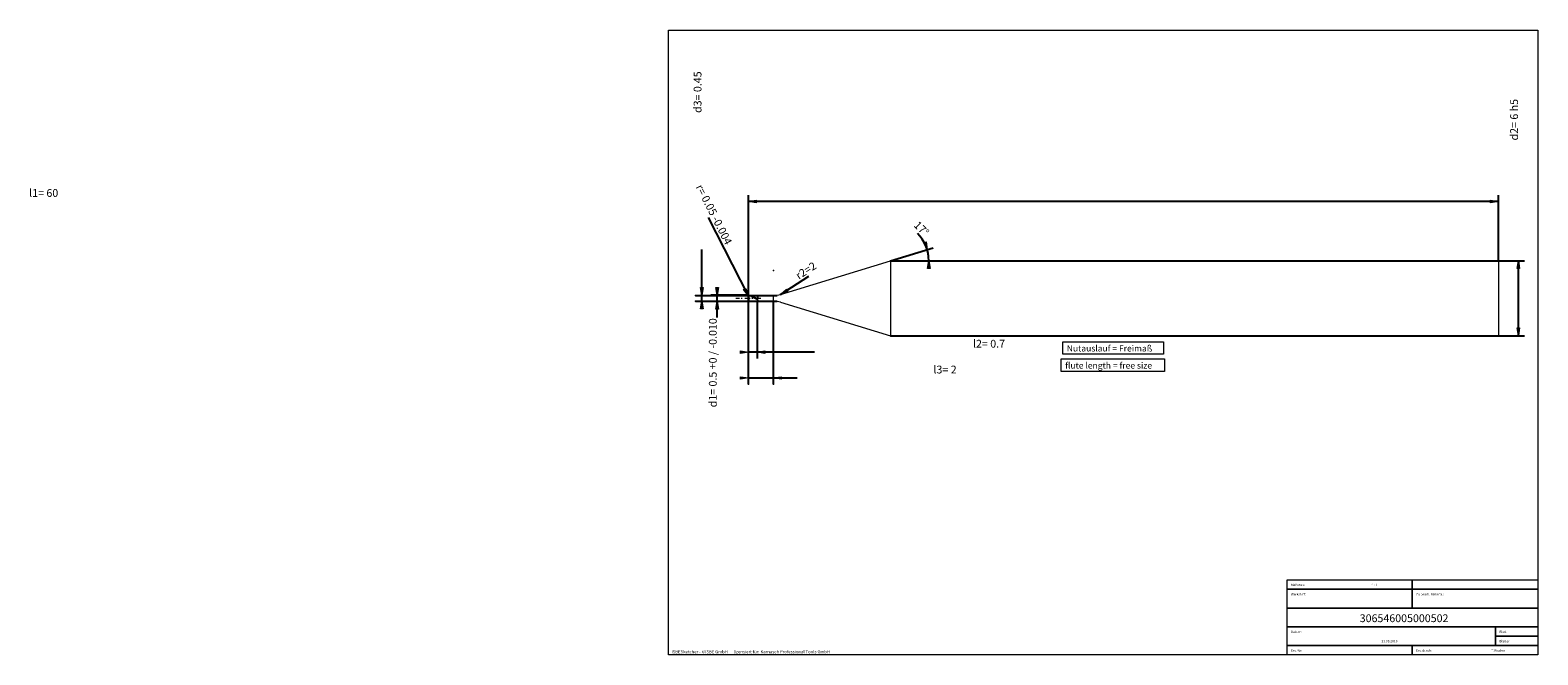
# Model space of a CAD drawing. Units: millimetres. Extents: x -339 to 143, y -100 to 100.
import ezdxf

# ---------------------------------------------------------------- set-up
doc = ezdxf.new("R2010")
doc.units = ezdxf.units.MM
doc.header["$MEASUREMENT"] = 0
doc.layers.get('0').update_dxf_attribs({"lineweight": 0})
for name, color, linetype, lineweight in [('Bemassung', 7, 'Continuous', 0), ('Geo', 7, 'Continuous', 0), ('Rahmen', 7, 'Continuous', 0), ('Text', 7, 'Continuous', 0)]:
    doc.layers.add(name, color=color, linetype=linetype, lineweight=lineweight)
doc.styles.get("Standard").update_dxf_attribs({"font": 'Arial'})
doc.dimstyles.new('BEM-ISBE', dxfattribs={"dimtxt": 2.5, "dimasz": 2.5, "dimexe": 1.25, "dimexo": 0.625, "dimtad": 1, "dimdec": 3, "dimzin": 0, "dimdsep": 46, "dimtxsty": 'Standard', "dimblk": 'VDDIM_DEFAULT', "dimcen": 0.09, "dimadec": 3, "dimazin": 0, "dimtol": 1, "dimtm": 1e-09, "dimtfac": 0.5, "dimtdec": 3, "dimtmove": 0, "dimatfit": 3, "dimfxl": 1, "dimtolj": 1, "dimtzin": 0, "dimarcsym": 0})

# ---------------------------------------------------------------- blocks, each defined once
blk = doc.blocks.new('VDDIM_DEFAULT')
at = {"linetype": 'Continuous'}
blk.add_hatch(color=0, dxfattribs=at).paths.add_polyline_path([(0, 0), (-1, -0.1665), (-1, 0.1665)], flags=0)
at = {"color": 0, "linetype": 'Continuous'}
blk.add_lwpolyline([(0, 0), (-1, -0.1665), (-1, 0.1665), (0, 0)], dxfattribs=at)
blk = doc.blocks.new('*D9')
at = {"layer": 'Bemassung', "color": 0, "lineweight": -2}
for p, q in [((-109.12, -5.12), (-109.12, 47.13)), ((-106.33, 13.23), (-106.33, -5.12)), ((-87.97, -3.12), (-109.12, -3.12))]:
    blk.add_line(p, q, dxfattribs=at)
at = {"layer": 'Bemassung', "color": 0}
for p in [(-106.33, 13.23), (-109.12, -5.12)]:
    blk.add_point(p, dxfattribs=at)
at = {"layer": 'Bemassung', "color": 0, "lineweight": -2, "xscale": 2.5, "yscale": 2.5, "zscale": 2.5}
blk.add_blockref('VDDIM_DEFAULT', (-109.12, -3.12), dxfattribs=at)
at = {"layer": 'Bemassung', "color": 0, "lineweight": -2, "xscale": 2.5, "yscale": 2.5, "zscale": 2.5, "rotation": 180}
blk.add_blockref('VDDIM_DEFAULT', (-106.33, -3.12), dxfattribs=at)
at = {"layer": 'Bemassung', "color": 0, "insert": (-32.11, -2.45), "char_height": 2.5, "attachment_point": 8}
blk.add_mtext('l2= 0.7', dxfattribs=at)
blk = doc.blocks.new('*D10')
at = {"layer": 'Bemassung', "color": 0, "lineweight": -2}
for p, q in [((-109.12, -5.12), (-109.12, 47.13)), ((130.88, 45.13), (-109.12, 45.13)), ((130.88, 26.13), (130.88, 47.13))]:
    blk.add_line(p, q, dxfattribs=at)
at = {"layer": 'Bemassung', "color": 0}
for p in [(130.88, 26.13), (-109.12, -5.12)]:
    blk.add_point(p, dxfattribs=at)
at = {"layer": 'Bemassung', "color": 0, "lineweight": -2, "xscale": 2.5, "yscale": 2.5, "zscale": 2.5, "rotation": 180}
blk.add_blockref('VDDIM_DEFAULT', (-109.12, 45.13), dxfattribs=at)
at = {"layer": 'Bemassung', "color": 0, "lineweight": -2, "xscale": 2.5, "yscale": 2.5, "zscale": 2.5}
blk.add_blockref('VDDIM_DEFAULT', (130.88, 45.13), dxfattribs=at)
at = {"layer": 'Bemassung', "color": 0, "insert": (-334.58, 45.8), "char_height": 2.5, "attachment_point": 8}
blk.add_mtext('l1= 60', dxfattribs=at)
blk = doc.blocks.new('*D11')
at = {"layer": 'Bemassung', "color": 0, "lineweight": -2}
for p, q in [((-109.12, -13.39), (-109.12, 13.33)), ((-101.12, -13.39), (-101.12, 13.23)), ((-109.12, -11.39), (-93.47, -11.39))]:
    blk.add_line(p, q, dxfattribs=at)
at = {"layer": 'Bemassung', "color": 0}
for p in [(-109.12, -13.39), (-101.12, -13.39)]:
    blk.add_point(p, dxfattribs=at)
at = {"layer": 'Bemassung', "color": 0, "lineweight": -2, "xscale": 2.5, "yscale": 2.5, "zscale": 2.5}
blk.add_blockref('VDDIM_DEFAULT', (-109.12, -11.39), dxfattribs=at)
at = {"layer": 'Bemassung', "color": 0, "lineweight": -2, "xscale": 2.5, "yscale": 2.5, "zscale": 2.5, "rotation": 180}
blk.add_blockref('VDDIM_DEFAULT', (-101.12, -11.39), dxfattribs=at)
at = {"layer": 'Bemassung', "color": 0, "insert": (-46.18, -10.72), "char_height": 2.5, "attachment_point": 8}
blk.add_mtext('l3= 2', dxfattribs=at)
blk = doc.blocks.new('*D8')
at = {"layer": 'Bemassung', "color": 0, "lineweight": -2}
for q in [(-49.98, 30.3), (-49.36, 26.13)]:
    blk.add_line((-63.62, 26.13), q, dxfattribs=at)
blk.add_arc((-63.62, 26.13), 12.26, 0, 45.6231, dxfattribs=at)
at = {"layer": 'Bemassung', "color": 0}
for p in [(-51.9, 29.72), (-63.62, 26.13), (-51.5, 27.95), (-51.36, 26.13)]:
    blk.add_point(p, dxfattribs=at)
at = {"layer": 'Bemassung', "color": 0, "lineweight": -2, "xscale": 2.5, "yscale": 2.5, "zscale": 2.5}
for p, rotation in [((-51.9, 29.72), 287.233627830737), ((-51.36, 26.13), 89.7663721692636)]:
    blk.add_blockref('VDDIM_DEFAULT', p, dxfattribs=dict(at, rotation=rotation))
at = {"layer": 'Bemassung', "color": 0, "insert": (-55.1, 34.95), "char_height": 2.5, "attachment_point": 8, "rotation": 315.8303}
blk.add_mtext('17°', dxfattribs=at)
blk = doc.blocks.new('*D4')
at = {"layer": 'Bemassung', "color": 0, "lineweight": -2}
blk.add_line((-109.12, 14.87), (-121.9, 40), dxfattribs=at)
at = {"layer": 'Bemassung', "color": 0}
for p in [(-109.12, 14.87), (-108.92, 14.93)]:
    blk.add_point(p, dxfattribs=at)
at = {"layer": 'Bemassung', "color": 0, "lineweight": -2, "xscale": 2.5, "yscale": 2.5, "zscale": 2.5, "rotation": 296.978212163354}
blk.add_blockref('VDDIM_DEFAULT', (-109.12, 14.87), dxfattribs=at)
at = {"layer": 'Bemassung', "color": 0, "insert": (-121.92, 40.02), "char_height": 2.5, "attachment_point": 8, "rotation": 296.9782}
blk.add_mtext('r= 0.05 -0.004', dxfattribs=at)
blk = doc.blocks.new('*D6')
at = {"layer": 'Bemassung', "color": 0, "lineweight": -2}
blk.add_line((-98.79, 15.38), (-89.72, 21.22), dxfattribs=at)
at = {"layer": 'Bemassung', "color": 0}
for p in [(-101.12, 23.03), (-98.79, 15.38)]:
    blk.add_point(p, dxfattribs=at)
at = {"layer": 'Bemassung', "color": 0, "lineweight": -2, "xscale": 2.5, "yscale": 2.5, "zscale": 2.5, "rotation": 212.7784659552}
blk.add_blockref('VDDIM_DEFAULT', (-98.79, 15.38), dxfattribs=at)
at = {"layer": 'Bemassung', "color": 0, "insert": (-89.59, 21.31), "char_height": 2.5, "attachment_point": 8, "rotation": 32.7785}
blk.add_mtext('r2=2', dxfattribs=at)
blk = doc.blocks.new('*D3')
at = {"layer": 'Bemassung', "color": 0, "lineweight": -2}
for p, q in [((-108.92, 15.13), (-121.12, 15.13)), ((-119.12, 7.97), (-119.12, 15.13)), ((-108.92, 13.13), (-121.12, 13.13))]:
    blk.add_line(p, q, dxfattribs=at)
at = {"layer": 'Bemassung', "color": 0}
for p in [(-108.92, 15.13), (-108.92, 13.13)]:
    blk.add_point(p, dxfattribs=at)
at = {"layer": 'Bemassung', "color": 0, "lineweight": -2, "xscale": 2.5, "yscale": 2.5, "zscale": 2.5}
for p, rotation in [((-119.12, 15.13), 270), ((-119.12, 13.13), 90)]:
    blk.add_blockref('VDDIM_DEFAULT', p, dxfattribs=dict(at, rotation=rotation))
at = {"layer": 'Bemassung', "color": 0, "insert": (-118.46, -6.52), "char_height": 2.5, "attachment_point": 8, "rotation": 90}
blk.add_mtext('d1= 0.5 +0 / -0.010', dxfattribs=at)
blk = doc.blocks.new('*D5')
at = {"layer": 'Bemassung', "color": 0, "lineweight": -2}
for p, q in [((-123.99, 13.23), (-123.99, 29.72)), ((-125.99, 15.03), (-99.93, 15.03)), ((-125.99, 13.23), (-99.93, 13.23))]:
    blk.add_line(p, q, dxfattribs=at)
at = {"layer": 'Bemassung', "color": 0}
for p in [(-125.99, 15.03), (-125.99, 13.23)]:
    blk.add_point(p, dxfattribs=at)
at = {"layer": 'Bemassung', "color": 0, "lineweight": -2, "xscale": 2.5, "yscale": 2.5, "zscale": 2.5}
for p, rotation in [((-123.99, 15.03), 270), ((-123.99, 13.23), 90)]:
    blk.add_blockref('VDDIM_DEFAULT', p, dxfattribs=dict(at, rotation=rotation))
at = {"layer": 'Bemassung', "color": 0, "insert": (-123.33, 80.11), "char_height": 2.5, "attachment_point": 8, "rotation": 90}
blk.add_mtext('d3= 0.45', dxfattribs=at)
blk = doc.blocks.new('*D7')
at = {"layer": 'Bemassung', "color": 0, "lineweight": -2}
for p, q in [((-63.62, 26.13), (139.26, 26.13)), ((137.26, 2.13), (137.26, 26.13)), ((-63.62, 2.13), (139.26, 2.13))]:
    blk.add_line(p, q, dxfattribs=at)
at = {"layer": 'Bemassung', "color": 0}
for p in [(-63.62, 26.13), (-63.62, 2.13)]:
    blk.add_point(p, dxfattribs=at)
at = {"layer": 'Bemassung', "color": 0, "lineweight": -2, "xscale": 2.5, "yscale": 2.5, "zscale": 2.5}
for p, rotation in [((137.26, 26.13), 90), ((137.26, 2.13), 270)]:
    blk.add_blockref('VDDIM_DEFAULT', p, dxfattribs=dict(at, rotation=rotation))
at = {"layer": 'Bemassung', "color": 0, "insert": (137.93, 71.29), "char_height": 2.5, "attachment_point": 8, "rotation": 90}
blk.add_mtext('d2= 6 h5', dxfattribs=at)

msp = doc.modelspace()

# ---------------------------------------------------------------- linework, layer by layer
at = {"layer": 'Geo'}
for p, q in [((-98.7856, 15.3842), (-63.6225, 26.1346)), ((-63.6225, 26.1346), (130.875, 26.1346)), ((-63.6225, 26.1346), (-63.6225, 2.1346)), ((130.875, 26.1346), (130.875, 14.1346)), ((130.875, 26.1346), (130.875, 2.1346)), ((-109.125, 14.9346), (-108.725, 15.1081, 0.2289)), ((-109.125, 14.9173, 0.0985), (-108.725, 15.0686, 0.3208)), ((-109.125, 14.8467, 0.3647), (-108.725, 14.9711, 0.548)), ((-109.0833, 14.1346), (-109.1247, 14.9241)), ((-108.925, 15.1346), (-106.325, 15.1346)), ((-108.925, 15.1346), (-108.925, 13.1346)), ((-108.925, 15.1346), (-108.925, 13.1346)), ((-108.725, 15.1081, 0.2289), (-108.325, 15.0298, 0.4456)), ((-108.725, 15.0686, 0.3208), (-108.325, 14.9704, 0.5261)), ((-108.725, 14.9711, 0.548), (-108.325, 14.8234, 0.7249)), ((-108.325, 15.0298, 0.4456), (-107.925, 14.9041, 0.6387)), ((-108.325, 14.9704, 0.5261), (-107.925, 14.8278, 0.7034)), ((-108.325, 14.8234, 0.7249), (-107.925, 14.6392, 0.8634)), ((-107.925, 14.9041, 0.6387), (-107.525, 14.7374, 0.7979)), ((-107.925, 14.8278, 0.7034), (-107.525, 14.6484, 0.8434)), ((-107.925, 14.6392, 0.8634), (-107.525, 14.4282, 0.9559)), ((-107.525, 14.7374, 0.7979), (-107.125, 14.5388, 0.9147)), ((-107.525, 14.6484, 0.8434), (-107.125, 14.4417, 0.9386)), ((-107.125, 14.5388, 0.9147), (-106.725, 14.3187, 0.9829)), ((-106.325, 15.1346), (-106.325, 15.0346)), ((-106.325, 15.1346), (-106.325, 13.1346)), ((-106.325, 15.0346), (-101.1246, 15.0346)), ((-106.325, 15.0346), (-106.325, 13.2346)), ((-105.925, 13.9054, 0.8703), (-105.925, 15.0346)), ((-101.1246, 15.0346), (-101.1246, 13.2346)), ((-101.1246, 15.0346), (-101.1246, 13.2346)), ((-113.125, 14.1346), (-111.925, 14.1346)), ((-111.415, 14.1346), (-111.075, 14.1346)), ((-110.225, 14.1346), (-108.525, 14.1346)), ((-109.125, 14.1346), (-109.125, 14.1346)), ((-109.125, 14.1346), (-109.125, 14.1346)), ((-109.125, 13.3346), (-109.125, 13.3346)), ((-109.0833, 14.1346), (-109.1247, 13.3451)), ((-108.925, 13.1346), (-106.325, 13.1346)), ((-108.015, 14.1346), (-107.675, 14.1346)), ((-107.525, 14.4282, 0.9559), (-107.125, 14.2016, 0.9978)), ((-107.125, 14.4417, 0.9386), (-106.725, 14.2187, 0.984)), ((-107.125, 14.2016, 0.9978), (-106.725, 13.9714, 0.9866)), ((-106.825, 14.1346), (-105.125, 14.1346)), ((-106.725, 14.3187, 0.9829), (-106.325, 14.0888, 0.999)), ((-106.725, 14.2187, 0.984), (-106.325, 13.9913, 0.9771)), ((-106.725, 13.9714, 0.9866), (-106.325, 13.7499, 0.9231)), ((-106.325, 14.0888, 0.999), (-106.325, 14.0934, 0.8991)), ((-106.325, 14.0934, 0.8991), (-105.925, 13.9054, 0.8703)), ((-106.325, 13.9913, 0.9771), (-106.325, 13.9958, 0.8772)), ((-106.325, 13.7499, 0.9231), (-106.325, 13.744, 0.8108)), ((-105.925, 13.4303, 0.5603), (-106.325, 13.744, 0.8108)), ((-106.325, 13.1346), (-106.325, 13.2346)), ((-106.325, 13.2346), (-101.1246, 13.2346)), ((-105.925, 13.2346), (-105.925, 13.4303, 0.5603)), ((-98.7856, 12.8851), (-63.6225, 2.1346)), ((-63.6225, 2.1346), (130.875, 2.1346))]:
    msp.add_line(p, q, dxfattribs=at)
for centre, radius, start, end in [((-108.925, 14.9346), 0.2, 90, 183), ((-101.1246, 23.0346), 8, 270, 287), ((-108.925, 13.3346), 0.2, 177, 270), ((-101.1246, 5.2346), 8, 73, 90)]:
    msp.add_arc(centre, radius, start, end, dxfattribs=at)
at = {"layer": 'Rahmen'}
for points in [[(-134.7127, 99.9581), (143.497, 99.9581), (143.497, -100.0129), (-134.7127, -100.0129)], [(-8.481, 0.2226), (23.7643, 0.2226), (23.7643, -3.7768), (-8.481, -3.7768)], [(-8.981, -5.2766), (24.0143, -5.2766), (24.0143, -9.276), (-8.981, -9.276)], [(63.2586, -76.0164), (103.2528, -76.0164), (103.2528, -79.0159), (63.2586, -79.0159)], [(103.2528, -76.0164), (143.497, -76.0164), (143.497, -79.0159), (103.2528, -79.0159)], [(63.2586, -79.0159), (103.2528, -79.0159), (103.2528, -85.0151), (63.2586, -85.0151)], [(103.2528, -79.0159), (143.497, -79.0159), (143.497, -85.0151), (103.2528, -85.0151)], [(63.2586, -85.0151), (143.497, -85.0151), (143.497, -91.0142), (63.2586, -91.0142)], [(63.2586, -91.0142), (129.9989, -91.0142), (129.9989, -97.0133), (63.2586, -97.0133)], [(129.9989, -91.0142), (143.497, -91.0142), (143.497, -94.0138), (129.9989, -94.0138)], [(129.9989, -94.0138), (143.497, -94.0138), (143.497, -97.0133), (129.9989, -97.0133)], [(63.2586, -97.0133), (103.2528, -97.0133), (103.2528, -100.0129), (63.2586, -100.0129)], [(103.2528, -97.0133), (143.497, -97.0133), (143.497, -100.0129), (103.2528, -100.0129)]]:
    msp.add_lwpolyline(points, close=True, dxfattribs=at)

# ---------------------------------------------------------------- texts
at = {"layer": 'Text'}
for s, height, p in [('Nutauslauf = Freimaß', 2, (-7.2378, -2.9067)), ('flute length = free size', 2, (-7.7359, -8.3848)), ('Maßstab:', 0.75, (64.5, -77.9999)), ('Werkstoff:', 0.75, (64.5, -80.9999)), ('4 : 1', 0.75, (90.2502, -77.9999)), ('Zu bearb. Material:', 0.75, (104.5, -80.9999)), ('306546005000502', 2.5, (86.5025, -89.5413)), ('Datum:', 0.75, (64.5, -92.9999)), ('31.08.2016', 0.75, (93.4588, -95.9999)), ('Blatt', 0.75, (131.1667, -92.9999)), ('Blätter', 0.75, (131.1667, -95.9999)), ('ISBESketcher - ©ISBE GmbH      lizensiert für: Karnasch Professional Tools GmbH', 1, (-133.7129, -99.5129)), ('Ers. für:', 0.75, (64.5, -98.9999)), ('Ers. durch:', 0.75, (104.5, -98.9999)), ('T.Wacker', 0.75, (128.6254, -98.9999))]:
    msp.add_text(s, height=height, dxfattribs=at).set_placement(p)

# ---------------------------------------------------------------- dimensions: what is measured, and where the dimension line sits
at = {"layer": 'Bemassung'}
for base, p1, p2, text, picture, middle in [((-123.9917, 15.0346), (-125.9917, 13.2346), (-125.9917, 15.0346), 'd3= 0.45', '*D5', (-123.325, 80.1054)), ((137.2608, 26.1346), (-63.6225, 2.1346), (-63.6225, 26.1346), 'd2= 6 h5', '*D7', (137.9275, 71.2897)), ((-119.125, 15.1346), (-108.925, 13.1346), (-108.925, 15.1346), 'd1= 0.5 +0 / -0.010', '*D3', (-118.4583, -6.5213))]:
    dim = msp.add_linear_dim(base=base, p1=p1, p2=p2, angle=90, text=text, dimstyle='BEM-ISBE', override={"dimgap": 0.625, "dimlfac": 0.25, "dimzin": 8, "dimtol": 0, "dimlim": 0, "dimtzin": 8}, dxfattribs=at)
    dim.commit()
    dim.dimension.update_dxf_attribs({"geometry": picture, "text_midpoint": middle})
for base, p1, p2, text, picture, middle in [((-109.125, 45.1346), (130.875, 26.1346), (-109.125, -5.1154), 'l1= 60', '*D10', (-334.5767, 45.8013)), ((-109.125, -3.1154), (-106.325, 13.2346), (-109.125, -5.1154), 'l2= 0.7', '*D9', (-32.1093, -2.4487)), ((-101.1246, -11.3882), (-109.125, -13.3882), (-101.1246, -13.3882), 'l3= 2', '*D11', (-46.1827, -10.7216))]:
    dim = msp.add_linear_dim(base=base, p1=p1, p2=p2, text=text, dimstyle='BEM-ISBE', override={"dimgap": 0.625, "dimlfac": 0.25, "dimzin": 8, "dimtol": 0, "dimlim": 0, "dimtzin": 8}, dxfattribs=at)
    dim.commit()
    dim.dimension.update_dxf_attribs({"geometry": picture, "text_midpoint": middle})
for center, mpoint, text, picture, middle in [((-108.925, 14.9346), (-109.1153, 14.8731), 'r= 0.05 -0.004', '*D4', (-121.915, 40.0176)), ((-101.1246, 23.0346), (-98.7856, 15.3842), 'r2=2', '*D6', (-89.589, 21.3061))]:
    dim = msp.add_radius_dim(center=center, mpoint=mpoint, text=text, dimstyle='BEM-ISBE', override={"dimgap": 0.625, "dimlfac": 0.25, "dimzin": 8, "dimtol": 0, "dimlim": 0, "dimtzin": 8}, dxfattribs=at)
    dim.commit()
    dim.dimension.update_dxf_attribs({"geometry": picture, "text_midpoint": middle, "dimtype": 164})
dim = msp.add_angular_dim_2l(base=(-51.495, 27.9471), line1=((-63.6225, 26.1346), (-55.0466, 34.8991)), line2=((-51.3603, 26.1346), (-63.6225, 26.1346)), text='17°', dimstyle='BEM-ISBE', override={"dimgap": 0.625, "dimazin": 2, "dimtol": 0, "dimlim": 0, "dimtzin": 8}, dxfattribs=at)
dim.commit()
dim.dimension.update_dxf_attribs({"geometry": '*D8', "text_midpoint": (-55.1026, 34.9535)})

doc.saveas('drawing.dxf')
